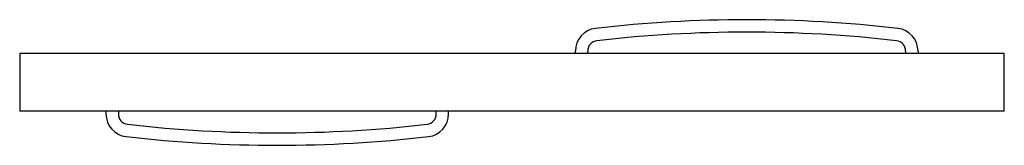
# Model space of a CAD drawing. Units: inches. Extents: x 596 to 655.6, y 75.3 to 82.8.
import ezdxf

# ---------------------------------------------------------------- set-up
doc = ezdxf.new("R2010")
doc.units = ezdxf.units.IN
doc.header["$LTSCALE"] = 0.64311
doc.header["$MEASUREMENT"] = 0
doc.layers.get('0').update_dxf_attribs({"color": 255, "linetype": 'CONTINUOUS'})
doc.layers.get('Defpoints').update_dxf_attribs({"linetype": 'CONTINUOUS'})
doc.styles.get("Standard").update_dxf_attribs({"font": 'txt', "width": 0.8})

msp = doc.modelspace()

# ---------------------------------------------------------------- linework, layer by layer
for p, q in [((595.988, 80.822), (595.988, 77.322)), ((595.988, 80.822), (655.612, 80.822)), ((629.637, 80.822), (629.637, 80.954)), ((630.387, 80.822), (630.387, 80.954)), ((649.637, 80.954), (649.637, 80.822)), ((650.387, 80.954), (650.387, 80.822)), ((655.612, 77.322), (655.612, 80.822)), ((655.612, 77.322), (595.988, 77.322)), ((601.213, 77.322), (601.213, 77.15)), ((601.963, 77.322), (601.963, 77.15)), ((621.213, 77.15), (621.213, 77.322)), ((621.963, 77.15), (621.963, 77.322))]:
    msp.add_line(p, q)
for centre, radius, start, end in [((631.012, 80.954), 1.375, 96.54157, 180), ((640.012, 2.467), 80.376, 83.45855, 96.54145), ((649.012, 80.954), 1.375, 0, 83.45843), ((640.012, 2.468), 79.625, 83.45846, 96.54154), ((631.012, 80.954), 0.625, 96.54157, 180), ((649.012, 80.954), 0.625, 0, 83.45843), ((602.588, 77.15), 1.375, 180, 263.45843), ((602.588, 77.15), 0.625, 180, 263.45843), ((620.588, 77.15), 0.625, 276.54157, 0), ((620.588, 77.15), 1.375, 276.54157, 0), ((611.588, 155.636), 79.625, 263.45843, 276.54157), ((611.588, 155.636), 80.375, 263.45843, 276.54157)]:
    msp.add_arc(centre, radius, start, end)

# ---------------------------------------------------------------- texts
at = {"layer": 'Defpoints'}
for tag, p, s in [('MODELNUMBER', (625.797, 79.069), 'K-702217-L'), ('TRADENAME', (625.797, 79.068), 'FLUENCE'), ('PRODUCT', (625.797, 79.066), 'SHOWER DOOR')]:
    msp.add_attdef(tag, p, s, height=0.001, dxfattribs=at)

doc.saveas('drawing.dxf')
